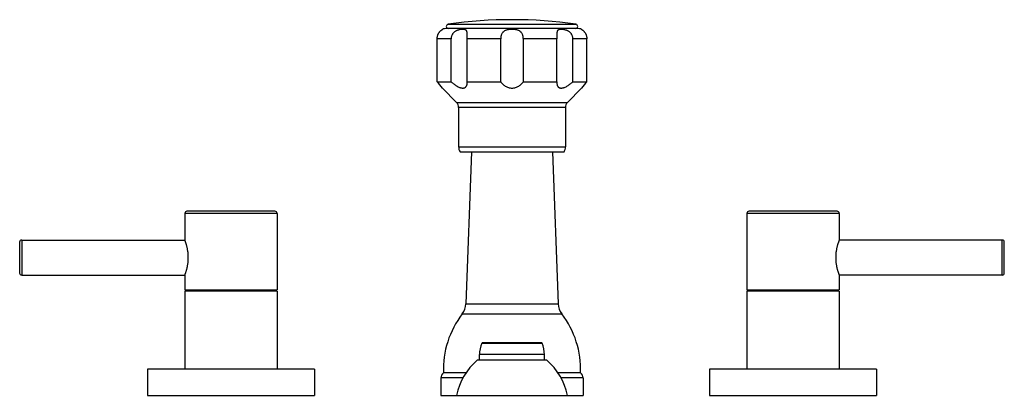
# Model space of a CAD drawing. Units: inches. Extents: x 3.9 to 17.9, y 6.6 to 11.9.
import ezdxf

# ---------------------------------------------------------------- set-up
doc = ezdxf.new("R2010")
doc.units = ezdxf.units.IN
doc.header["$LTSCALE"] = 1.21
doc.header["$MEASUREMENT"] = 0
doc.layers.get('0').update_dxf_attribs({"linetype": 'CONTINUOUS'})

msp = doc.modelspace()

# ---------------------------------------------------------------- linework, layer by layer
at = {"color": 7, "linetype": 'Continuous'}
for p, q in [((11.865, 11.819), (10.01, 11.819)), ((9.872, 11.059), (9.872, 11.669)), ((10.07, 11.059), (10.07, 11.669)), ((10.298, 11.059), (10.298, 11.669)), ((10.777, 11.059), (10.777, 11.669)), ((11.099, 11.059), (11.099, 11.669)), ((11.577, 11.059), (11.577, 11.669)), ((11.805, 11.059), (11.805, 11.669)), ((12.003, 11.059), (12.003, 11.669)), ((9.872, 11.059), (10.07, 11.059)), ((9.948, 10.97), (10.149, 10.763)), ((10.299, 11.043), (10.298, 11.059)), ((10.298, 11.059), (10.777, 11.059)), ((11.099, 11.059), (11.577, 11.059)), ((11.577, 11.059), (11.576, 11.043)), ((11.928, 10.97), (11.726, 10.763)), ((11.805, 11.059), (12.003, 11.059)), ((10.178, 10.693), (10.178, 10.134)), ((11.698, 10.693), (11.698, 10.134)), ((10.198, 10.059), (11.678, 10.059)), ((10.362, 10.059), (10.281, 7.895)), ((11.513, 10.059), (11.595, 7.895)), ((6.282, 9.184), (6.282, 8.804)), ((7.564, 9.214), (6.312, 9.214)), ((7.594, 9.184), (7.594, 8.094)), ((14.282, 9.184), (14.282, 8.094)), ((15.564, 9.214), (14.312, 9.214)), ((15.594, 9.184), (15.594, 8.804)), ((3.931, 8.774), (3.931, 8.334)), ((3.961, 8.804), (6.282, 8.804)), ((17.914, 8.804), (15.594, 8.804)), ((17.944, 8.334), (17.944, 8.774)), ((3.961, 8.304), (6.282, 8.304)), ((6.282, 8.304), (6.282, 8.094)), ((17.914, 8.304), (15.594, 8.304)), ((15.594, 8.304), (15.594, 8.094)), ((6.281, 8.074), (6.281, 6.966)), ((7.594, 8.074), (6.281, 8.074)), ((6.282, 8.094), (7.594, 8.094)), ((6.738, 8.094), (6.738, 8.074)), ((7.138, 8.094), (7.138, 8.074)), ((7.594, 8.074), (7.594, 6.966)), ((15.594, 8.074), (14.281, 8.074)), ((14.281, 8.074), (14.281, 6.966)), ((14.282, 8.094), (15.594, 8.094)), ((14.738, 8.094), (14.738, 8.074)), ((15.138, 8.094), (15.138, 8.074)), ((15.594, 8.074), (15.594, 6.966)), ((11.356, 7.341), (10.52, 7.341)), ((10.475, 7.091), (10.475, 7.171)), ((11.4, 7.091), (11.4, 7.171)), ((11.433, 7.091), (10.443, 7.091)), ((5.75, 6.966), (5.75, 6.591)), ((8.125, 6.966), (5.75, 6.966)), ((8.125, 6.966), (8.125, 6.591)), ((10.283, 6.911), (9.963, 6.911)), ((11.913, 6.911), (11.592, 6.911)), ((16.125, 6.966), (13.75, 6.966)), ((13.75, 6.966), (13.75, 6.591)), ((16.125, 6.966), (16.125, 6.591)), ((9.925, 6.84), (9.925, 6.591)), ((11.95, 6.84), (11.95, 6.591)), ((5.75, 6.591), (8.125, 6.591)), ((9.925, 6.591), (11.95, 6.591)), ((13.75, 6.591), (16.125, 6.591))]:
    msp.add_line(p, q, dxfattribs=at)
at = {"color": 9, "linetype": 'Continuous'}
for p, q in [((10.029, 11.879), (11.847, 11.879)), ((10.07, 11.669), (9.872, 11.669)), ((10.777, 11.669), (10.298, 11.669)), ((11.577, 11.669), (11.099, 11.669)), ((12.003, 11.669), (11.805, 11.669)), ((10.149, 10.763), (11.726, 10.763)), ((11.698, 10.693), (10.178, 10.693)), ((10.178, 10.134), (11.698, 10.134)), ((7.594, 9.184), (6.282, 9.184)), ((15.594, 9.184), (14.282, 9.184)), ((3.961, 8.804), (3.961, 8.304)), ((17.914, 8.304), (17.914, 8.804)), ((10.281, 7.895), (11.595, 7.895)), ((10.23, 7.752), (11.646, 7.752)), ((10.51, 7.335), (11.365, 7.335)), ((11.4, 7.171), (10.475, 7.171)), ((10.241, 6.84), (9.925, 6.84)), ((11.95, 6.84), (11.634, 6.84))]:
    msp.add_line(p, q, dxfattribs=at)
at = {"color": 7, "linetype": 'Continuous'}
for centre, radius, start, end in [((10.938, 5.554), 6.39, 81.821, 98.179), ((10.01, 11.669), 0.15, 90, 114.6243), ((10.033, 11.849), 0.0302, 98.179, 270), ((11.843, 11.849), 0.0302, 270, 81.821), ((11.865, 11.669), 0.15, 65.3757, 90), ((7.776, 9.219), 2.789, 38.8808, 41.2857), ((14.099, 9.219), 2.789, 138.7143, 141.1192), ((10.078, 10.693), 0.1, 0, 44.3312), ((11.798, 10.693), 0.1, 135.6688, 180), ((10.328, 10.134), 0.15, 180, 209.9264), ((11.548, 10.134), 0.15, 330.0736, 360), ((6.312, 9.184), 0.03, 90, 180), ((7.564, 9.184), 0.03, 0, 90), ((14.312, 9.184), 0.03, 90, 180), ((15.564, 9.184), 0.03, 0, 90), ((3.961, 8.774), 0.03, 90, 180), ((17.914, 8.774), 0.03, 0, 90), ((3.961, 8.334), 0.03, 180, 270), ((17.914, 8.334), 0.03, 270, 360), ((10.031, 7.904), 0.25, 322.5618, 357.8496), ((11.844, 7.904), 0.25, 182.1504, 217.4382), ((11.262, 6.962), 1.3, 142.5618, 182.2249), ((10.614, 6.962), 1.3, 357.7751, 37.4382), ((10.875, 7.171), 0.4, 155.7791, 180), ((10.52, 7.331), 0.01, 90, 155.7791), ((11.356, 7.331), 0.01, 24.2209, 90), ((11, 7.171), 0.4, 0, 24.2209), ((11.029, 6.408), 0.9, 130.6439, 168.2749), ((10.846, 6.408), 0.9, 11.7251, 49.3561), ((10.011, 6.84), 0.086, 124.3384, 180), ((11.864, 6.84), 0.086, 0, 55.6616)]:
    msp.add_arc(centre, radius, start, end, dxfattribs=at)
for points, knots in [([(9.872, 11.669), (9.872, 11.675), (9.873, 11.685), (9.875, 11.701), (9.879, 11.716), (9.884, 11.731), (9.89, 11.744), (9.897, 11.756), (9.904, 11.767), (9.917, 11.783), (9.931, 11.796), (9.944, 11.804), (9.948, 11.806)], [0, 0, 0, 0, 0.098498, 0.196494, 0.293044, 0.387289, 0.478268, 0.564774, 0.645545, 0.719413, 0.930403, 1, 1, 1, 1]), ([(10.299, 11.736), (10.299, 11.739), (10.299, 11.747), (10.299, 11.757), (10.298, 11.767), (10.296, 11.775), (10.293, 11.782), (10.29, 11.788), (10.286, 11.793), (10.28, 11.797), (10.274, 11.8), (10.267, 11.802), (10.26, 11.804), (10.251, 11.805), (10.242, 11.806), (10.232, 11.806), (10.222, 11.805), (10.207, 11.804), (10.191, 11.801), (10.175, 11.797), (10.163, 11.793), (10.151, 11.788), (10.139, 11.782), (10.127, 11.775), (10.118, 11.768), (10.111, 11.762), (10.104, 11.756), (10.097, 11.747), (10.089, 11.735), (10.082, 11.723), (10.077, 11.71), (10.072, 11.692), (10.07, 11.678), (10.07, 11.669)], [0, 0, 0, 0, 0.032326, 0.061991, 0.088753, 0.112629, 0.133958, 0.153342, 0.171693, 0.190001, 0.209114, 0.22961, 0.251841, 0.275954, 0.301982, 0.329891, 0.359593, 0.390984, 0.458294, 0.493911, 0.530634, 0.568239, 0.60654, 0.645384, 0.684553, 0.704217, 0.723916, 0.763361, 0.802824, 0.842274, 0.881733, 0.92122, 1, 1, 1, 1]), ([(11.099, 11.669), (11.099, 11.675), (11.098, 11.685), (11.097, 11.701), (11.093, 11.716), (11.089, 11.731), (11.082, 11.744), (11.076, 11.755), (11.07, 11.762), (11.063, 11.769), (11.056, 11.775), (11.049, 11.781), (11.04, 11.786), (11.029, 11.791), (11.015, 11.796), (11.001, 11.8), (10.985, 11.802), (10.97, 11.804), (10.954, 11.805), (10.938, 11.806), (10.922, 11.805), (10.906, 11.804), (10.89, 11.802), (10.875, 11.8), (10.86, 11.796), (10.846, 11.791), (10.833, 11.785), (10.821, 11.777), (10.812, 11.769), (10.805, 11.762), (10.8, 11.755), (10.793, 11.744), (10.787, 11.731), (10.782, 11.716), (10.779, 11.701), (10.777, 11.685), (10.777, 11.675), (10.777, 11.669)], [0, 0, 0, 0, 0.033034, 0.06584, 0.098067, 0.129514, 0.160122, 0.189981, 0.204704, 0.219334, 0.2485, 0.263147, 0.277885, 0.307755, 0.338313, 0.369595, 0.401549, 0.434041, 0.466904, 0.499962, 0.53302, 0.565889, 0.598393, 0.630356, 0.661651, 0.692226, 0.722109, 0.751491, 0.780668, 0.795301, 0.810027, 0.839889, 0.870497, 0.901941, 0.934163, 0.966966, 1, 1, 1, 1]), ([(11.805, 11.669), (11.805, 11.674), (11.804, 11.683), (11.802, 11.697), (11.799, 11.71), (11.793, 11.723), (11.787, 11.735), (11.779, 11.747), (11.771, 11.756), (11.765, 11.762), (11.758, 11.768), (11.748, 11.775), (11.737, 11.782), (11.725, 11.788), (11.708, 11.794), (11.692, 11.799), (11.676, 11.802), (11.665, 11.804), (11.654, 11.805), (11.643, 11.806), (11.633, 11.806), (11.624, 11.805), (11.616, 11.804), (11.608, 11.802), (11.601, 11.8), (11.595, 11.797), (11.59, 11.793), (11.585, 11.788), (11.582, 11.782), (11.58, 11.775), (11.578, 11.767), (11.577, 11.757), (11.576, 11.747), (11.576, 11.739), (11.576, 11.736)], [0, 0, 0, 0, 0.039403, 0.078889, 0.118377, 0.157838, 0.197286, 0.236742, 0.276179, 0.295873, 0.31553, 0.354682, 0.393503, 0.431785, 0.469374, 0.541637, 0.576003, 0.608952, 0.640337, 0.670043, 0.697953, 0.723987, 0.74811, 0.770345, 0.790853, 0.809976, 0.828287, 0.846644, 0.866036, 0.887373, 0.91125, 0.93801, 0.967676, 1, 1, 1, 1]), ([(11.928, 11.806), (11.928, 11.805), (11.929, 11.805), (11.931, 11.804), (11.934, 11.802), (11.938, 11.799), (11.943, 11.796), (11.949, 11.791), (11.956, 11.784), (11.963, 11.777), (11.971, 11.767), (11.977, 11.758), (11.982, 11.751), (11.986, 11.742), (11.992, 11.731), (11.997, 11.716), (12, 11.701), (12.003, 11.685), (12.003, 11.675), (12.003, 11.669)], [0, 0, 0, 0, 0.004312, 0.017291, 0.039015, 0.069566, 0.109071, 0.157627, 0.215001, 0.280987, 0.354841, 0.435561, 0.478181, 0.522073, 0.612992, 0.707187, 0.80369, 0.90161, 1, 1, 1, 1]), ([(10.298, 11.669), (10.298, 11.675), (10.298, 11.687), (10.299, 11.704), (10.299, 11.72), (10.299, 11.731), (10.299, 11.736)], [0, 0, 0, 0, 0.262014, 0.51968, 0.767331, 1, 1, 1, 1]), ([(11.576, 11.736), (11.576, 11.731), (11.576, 11.72), (11.577, 11.704), (11.577, 11.687), (11.577, 11.675), (11.577, 11.669)], [0, 0, 0, 0, 0.232665, 0.480302, 0.737967, 1, 1, 1, 1]), ([(10.07, 11.059), (10.077, 11.054), (10.089, 11.043), (10.108, 11.028), (10.128, 11.014), (10.148, 11.001), (10.169, 10.989), (10.186, 10.981), (10.2, 10.976), (10.209, 10.973), (10.219, 10.971), (10.229, 10.97), (10.237, 10.969), (10.246, 10.97), (10.254, 10.971), (10.261, 10.973), (10.268, 10.976), (10.274, 10.98), (10.279, 10.984), (10.283, 10.989), (10.287, 10.995), (10.292, 11.003), (10.296, 11.014), (10.299, 11.028), (10.299, 11.038), (10.299, 11.043)], [0, 0, 0, 0, 0.081358, 0.162715, 0.243589, 0.323353, 0.401137, 0.475789, 0.511524, 0.545944, 0.578884, 0.610209, 0.639846, 0.667804, 0.694182, 0.71917, 0.743028, 0.766058, 0.788566, 0.810838, 0.833114, 0.855586, 0.901604, 0.94965, 1, 1, 1, 1]), ([(10.777, 11.059), (10.785, 11.047), (10.8, 11.031), (10.823, 11.011), (10.842, 10.997), (10.863, 10.986), (10.887, 10.977), (10.912, 10.971), (10.938, 10.969), (10.964, 10.971), (10.989, 10.977), (11.012, 10.986), (11.033, 10.997), (11.053, 11.011), (11.076, 11.031), (11.09, 11.047), (11.099, 11.059)], [0, 0, 0, 0, 0.114391, 0.174141, 0.235752, 0.299321, 0.364813, 0.431927, 0.5, 0.568073, 0.635187, 0.700678, 0.764248, 0.825859, 0.885609, 1, 1, 1, 1]), ([(11.576, 11.043), (11.576, 11.038), (11.577, 11.028), (11.579, 11.014), (11.584, 11.003), (11.588, 10.995), (11.592, 10.989), (11.596, 10.984), (11.602, 10.98), (11.608, 10.976), (11.614, 10.973), (11.622, 10.971), (11.629, 10.97), (11.638, 10.969), (11.647, 10.97), (11.656, 10.971), (11.666, 10.973), (11.676, 10.976), (11.69, 10.981), (11.707, 10.989), (11.727, 11.001), (11.747, 11.014), (11.767, 11.028), (11.786, 11.043), (11.799, 11.054), (11.805, 11.059)], [0, 0, 0, 0, 0.05035, 0.098396, 0.144414, 0.166886, 0.189162, 0.211433, 0.233941, 0.256972, 0.28083, 0.305818, 0.332196, 0.360154, 0.389791, 0.421116, 0.454055, 0.488476, 0.52421, 0.598863, 0.676647, 0.756411, 0.837285, 0.918642, 1, 1, 1, 1]), ([(6.331, 8.554), (6.331, 8.562), (6.331, 8.579), (6.329, 8.603), (6.327, 8.627), (6.324, 8.65), (6.32, 8.672), (6.316, 8.693), (6.311, 8.712), (6.306, 8.73), (6.301, 8.747), (6.298, 8.759), (6.295, 8.768), (6.293, 8.774), (6.291, 8.78), (6.289, 8.785), (6.287, 8.789), (6.286, 8.793), (6.285, 8.796), (6.284, 8.798), (6.284, 8.799), (6.283, 8.8), (6.283, 8.801), (6.282, 8.802), (6.282, 8.803), (6.282, 8.803), (6.282, 8.803), (6.282, 8.804), (6.282, 8.804), (6.282, 8.804), (6.282, 8.804), (6.282, 8.804), (6.282, 8.804), (6.282, 8.804), (6.282, 8.804), (6.282, 8.804)], [0, 0, 0, 0, 0.096454, 0.192112, 0.285876, 0.376899, 0.464411, 0.547684, 0.626015, 0.698705, 0.765101, 0.824536, 0.851436, 0.876344, 0.899176, 0.919851, 0.938299, 0.954452, 0.968242, 0.97423, 0.979602, 0.984355, 0.988486, 0.99199, 0.994864, 0.996064, 0.997106, 0.997988, 0.998711, 0.999274, 0.999677, 0.999818, 0.999919, 0.99998, 1, 1, 1, 1]), ([(15.594, 8.804), (15.594, 8.804), (15.594, 8.804), (15.594, 8.804), (15.594, 8.804), (15.594, 8.804), (15.594, 8.804), (15.594, 8.804), (15.593, 8.803), (15.593, 8.803), (15.593, 8.803), (15.593, 8.802), (15.593, 8.801), (15.592, 8.8), (15.592, 8.799), (15.591, 8.798), (15.591, 8.796), (15.59, 8.793), (15.588, 8.789), (15.587, 8.785), (15.585, 8.78), (15.583, 8.774), (15.581, 8.768), (15.578, 8.759), (15.574, 8.747), (15.569, 8.73), (15.564, 8.712), (15.56, 8.693), (15.555, 8.672), (15.552, 8.65), (15.548, 8.627), (15.546, 8.603), (15.545, 8.579), (15.544, 8.562), (15.544, 8.554)], [0, 0, 0, 0, 0.000081, 0.000181, 0.000323, 0.000725, 0.001289, 0.002012, 0.002895, 0.003936, 0.005137, 0.008012, 0.011517, 0.015648, 0.020401, 0.025773, 0.03176, 0.045546, 0.061692, 0.080133, 0.100802, 0.123627, 0.148528, 0.175419, 0.234841, 0.30123, 0.373921, 0.452256, 0.535532, 0.623056, 0.714093, 0.807874, 0.903543, 1, 1, 1, 1]), ([(6.282, 8.304), (6.282, 8.304), (6.282, 8.304), (6.282, 8.304), (6.282, 8.304), (6.282, 8.304), (6.282, 8.305), (6.282, 8.305), (6.282, 8.305), (6.282, 8.306), (6.283, 8.307), (6.283, 8.308), (6.284, 8.31), (6.285, 8.312), (6.286, 8.315), (6.287, 8.319), (6.289, 8.324), (6.291, 8.329), (6.293, 8.334), (6.295, 8.34), (6.298, 8.349), (6.301, 8.362), (6.306, 8.378), (6.311, 8.396), (6.316, 8.415), (6.32, 8.436), (6.325, 8.466), (6.329, 8.497), (6.331, 8.53), (6.331, 8.546), (6.331, 8.554)], [0, 0, 0, 0, 0.000081, 0.000323, 0.000725, 0.001288, 0.002011, 0.002893, 0.005134, 0.008009, 0.011512, 0.015642, 0.020394, 0.031753, 0.04554, 0.061687, 0.080129, 0.100799, 0.123627, 0.148529, 0.175422, 0.234846, 0.301237, 0.373931, 0.45227, 0.535552, 0.623081, 0.807872, 0.903541, 1, 1, 1, 1]), ([(15.544, 8.554), (15.544, 8.546), (15.545, 8.53), (15.546, 8.505), (15.548, 8.481), (15.552, 8.458), (15.555, 8.436), (15.56, 8.415), (15.564, 8.396), (15.569, 8.378), (15.573, 8.364), (15.576, 8.354), (15.579, 8.347), (15.581, 8.34), (15.583, 8.334), (15.585, 8.329), (15.587, 8.324), (15.588, 8.319), (15.589, 8.316), (15.59, 8.313), (15.591, 8.312), (15.591, 8.31), (15.592, 8.309), (15.592, 8.308), (15.593, 8.307), (15.593, 8.306), (15.593, 8.306), (15.593, 8.305), (15.593, 8.305), (15.593, 8.305), (15.594, 8.305), (15.594, 8.304), (15.594, 8.304), (15.594, 8.304), (15.594, 8.304), (15.594, 8.304), (15.594, 8.304), (15.594, 8.304), (15.594, 8.304), (15.594, 8.304)], [0, 0, 0, 0, 0.096455, 0.192113, 0.285877, 0.376899, 0.46441, 0.547682, 0.626012, 0.698701, 0.765096, 0.795726, 0.824533, 0.851432, 0.87634, 0.899172, 0.919846, 0.938292, 0.954445, 0.961639, 0.968235, 0.974223, 0.979596, 0.984349, 0.988481, 0.991986, 0.993503, 0.994862, 0.996062, 0.997105, 0.997987, 0.998711, 0.999274, 0.999496, 0.999677, 0.999818, 0.999919, 0.99998, 1, 1, 1, 1])]:
    msp.add_open_spline(points, degree=3, knots=knots, dxfattribs=at)

doc.saveas('drawing.dxf')
